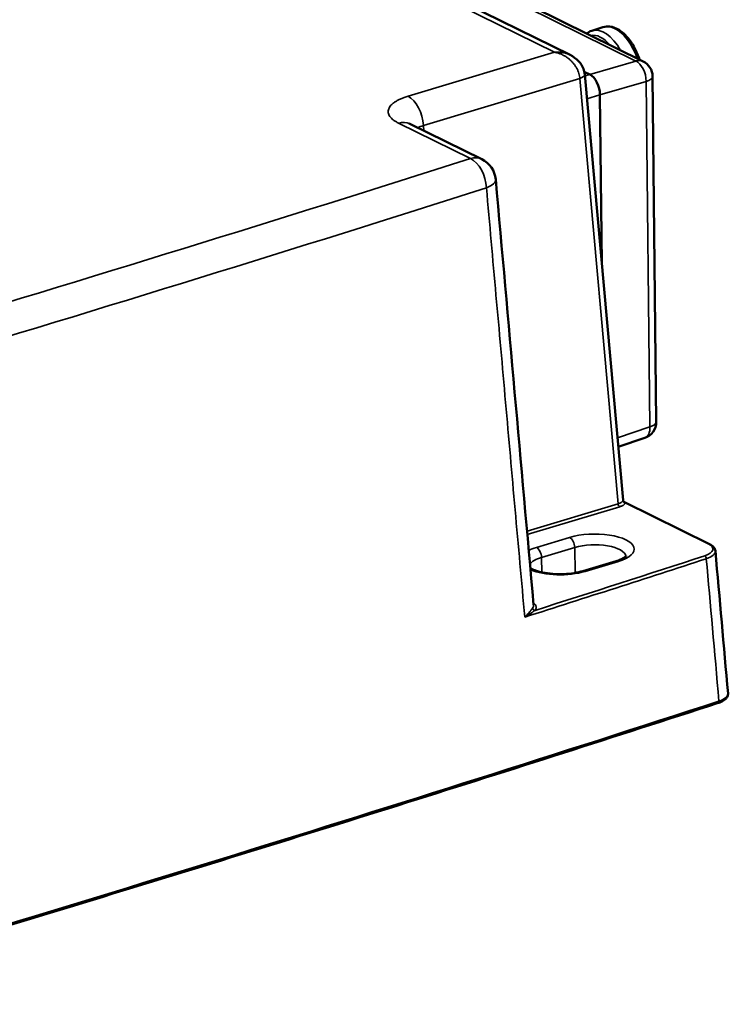
# Model space of a CAD drawing. Units: millimetres. Extents: x 4802 to 7991, y 584 to 1663.
# Drawn here: x 5210 to 5295, y 791 to 909 of the extents above; entities that cross this region are included whole.
import ezdxf

# ---------------------------------------------------------------- set-up
doc = ezdxf.new("R2010")
doc.units = ezdxf.units.MM
doc.header["$LTSCALE"] = 5
doc.layers.add('Sichtbar (ISO)', color=7, linetype='Continuous', lineweight=50)
doc.layers.add('Sichtbar schmal (ISO)', color=7, linetype='Continuous', lineweight=35)

msp = doc.modelspace()

# ---------------------------------------------------------------- linework, layer by layer
at = {"layer": 'Sichtbar (ISO)'}
for p, q in [((5276.28, 904.79), (5211.56, 936.74)), ((5271.85, 910.51), (5285.02, 904.01)), ((5280.21, 908.12), (5278.86, 907.69)), ((5277.98, 902.78), (5278.62, 902.47)), ((5278.03, 902.47), (5282.62, 851.52)), ((5286.14, 902.24), (5286.59, 860.89)), ((5279.85, 900.02), (5280.07, 879.84)), ((5265.72, 892.31), (5257.1, 896.56)), ((5285.22, 858.97), (5282.04, 857.92)), ((5282.62, 851.52), (5282.62, 851.52)), ((5282.78, 851.29), (5282.78, 851.29)), ((5292.94, 846.27), (5282.78, 851.29)), ((5281.77, 844.22), (5277.79, 843.03))]:
    msp.add_line(p, q, dxfattribs=at)
for centre, radius, start, end in [((5284.14, 902.22), 2, 0.6247, 63.7269), ((5264.39, 889.62), 3, 5.0936, 63.7269), ((5284.59, 860.87), 2, 288.3375, 0.6247)]:
    msp.add_arc(centre, radius, start, end, dxfattribs=at)
for centre, major_axis, ratio, start_param, end_param in [((5276.54, 902.34), (1.49, 0.13), 0.371896, 6.283182, 6.283231), ((5278.64, 900.62), (-0.57, 1.92), 0.556362, 4.2345, 5.804992), ((5290.65, 845.36), (-3.01, -0.06), 0.380839, 3.168339, 3.168353), ((5268.91, 838.93), (-3.01, -0.01), 0.382058, 3.174552, 3.174562)]:
    msp.add_ellipse(centre, major_axis=major_axis, ratio=ratio, start_param=start_param, end_param=end_param, dxfattribs=at)
for points in [[(5278.86, 907.69), (5278.64, 907.62), (5278.43, 907.5), (5278.25, 907.35)], [(5267.38, 889.89), (5268.89, 872.92), (5270.4, 855.95), (5271.91, 838.98)], [(5293.66, 845.45), (5294.16, 839.76), (5294.67, 834.08), (5295.17, 828.4)]]:
    msp.add_open_spline(points, degree=3, dxfattribs=at)
for points, knots in [([(5284.58, 904.23), (5284.43, 904.72), (5284.22, 905.21), (5283.74, 906.11), (5283.46, 906.53), (5282.84, 907.25), (5282.5, 907.56), (5281.79, 908), (5281.42, 908.15), (5280.76, 908.23), (5280.48, 908.2), (5280.21, 908.12)], [3.449868, 3.449868, 3.449868, 3.449868, 3.777673, 3.777673, 4.112394, 4.112394, 4.450754, 4.450754, 4.783117, 4.783117, 5.029278, 5.029278, 5.029278, 5.029278]), ([(5276.28, 904.79), (5276.66, 904.6), (5277.01, 904.35), (5277.55, 903.78), (5277.75, 903.46), (5277.96, 902.91), (5278.01, 902.69), (5278.03, 902.47)], [0, 0, 0, 0, 0.1261718, 0.1261718, 0.23696, 0.23696, 0.303999, 0.303999, 0.303999, 0.303999]), ([(5256.99, 896.63), (5256.99, 896.63), (5256.99, 896.62), (5257.02, 896.61), (5257.05, 896.59), (5257.1, 896.56)], [0.28337447, 0.28337447, 0.28337447, 0.28337447, 0.30667284, 0.30667284, 0.3598977, 0.3598977, 0.3598977, 0.3598977]), ([(5282.62, 851.52), (5282.62, 851.5), (5282.63, 851.47), (5282.65, 851.42), (5282.66, 851.39), (5282.7, 851.34), (5282.73, 851.32), (5282.76, 851.3), (5282.77, 851.3), (5282.78, 851.29)], [0, 0, 0, 0, 0.00957647, 0.00957647, 0.01959699, 0.01959699, 0.03099941, 0.03099941, 0.033968, 0.033968, 0.033968, 0.033968]), ([(5292.94, 846.27), (5293.17, 846.16), (5293.35, 846.03), (5293.58, 845.75), (5293.64, 845.6), (5293.66, 845.45)], [0, 0, 0, 0, 0.1036994, 0.1036994, 0.1821428, 0.1821428, 0.1821428, 0.1821428]), ([(5282.98, 844.85), (5282.98, 844.85), (5282.96, 844.82), (5282.88, 844.75), (5282.81, 844.69), (5282.6, 844.56), (5282.47, 844.49), (5282.15, 844.35), (5281.97, 844.28), (5281.77, 844.22)], [4.0016621, 4.0016621, 4.0016621, 4.0016621, 4.1618358, 4.1618358, 4.3453535, 4.3453535, 4.5288713, 4.5288713, 4.712389, 4.712389, 4.712389, 4.712389]), ([(5277.79, 843.03), (5277.49, 842.94), (5277.14, 842.86), (5276.37, 842.74), (5275.94, 842.69), (5275.08, 842.66), (5274.63, 842.67), (5273.78, 842.73), (5273.37, 842.79), (5272.65, 842.93), (5272.33, 843.03), (5271.84, 843.22), (5271.65, 843.31), (5271.52, 843.4), (5271.52, 843.4), (5271.52, 843.4)], [4.712389, 4.712389, 4.712389, 4.712389, 4.98939, 4.98939, 5.281387, 5.281387, 5.579069, 5.579069, 5.874969, 5.874969, 6.16046, 6.16046, 6.422818, 6.422818, 6.424168, 6.424168, 6.424168, 6.424168]), ([(5295.17, 828.4), (5295.18, 828.27), (5295.16, 828.14), (5295.05, 827.91), (5294.97, 827.81), (5294.73, 827.59), (5294.56, 827.48), (5294.25, 827.34), (5294.12, 827.29), (5293.99, 827.25)], [0, 0, 0, 0, 0.0650543, 0.0650543, 0.1307014, 0.1307014, 0.2182343, 0.2182343, 0.2687134, 0.2687134, 0.2687134, 0.2687134]), ([(5177.46, 791.19), (5178.69, 791.55), (5179.91, 791.91), (5193.9, 796.05), (5206.6, 799.86), (5231.84, 807.56), (5244.38, 811.44), (5269.3, 819.29), (5281.69, 823.25), (5293.99, 827.25)], [1.56129411, 1.56129411, 1.56129411, 1.56129411, 1.56282037, 1.56282037, 1.57877229, 1.57877229, 1.5947242, 1.5947242, 1.61067612, 1.61067612, 1.61067612, 1.61067612])]:
    msp.add_open_spline(points, degree=3, knots=knots, dxfattribs=at)
at = {"layer": 'Sichtbar schmal (ISO)'}
for p, q in [((5274.41, 905.12), (5210.72, 936.57)), ((5270.98, 910.57), (5284.14, 904.07)), ((5256.89, 899.87), (5274.41, 905.12)), ((5278.62, 902.47), (5284.14, 904.07)), ((5258.73, 896.34), (5277.44, 901.96)), ((5277.44, 901.96), (5282.02, 851.09)), ((5278.05, 902.29), (5278.62, 902.47)), ((5279.85, 900.02), (5285.37, 901.63)), ((5285.37, 901.63), (5285.83, 860.28)), ((5278.29, 899.54), (5279.85, 900.02)), ((5264.36, 892.39), (5255.74, 896.64)), ((5258.73, 896.34), (5258.78, 895.73)), ((5285.83, 860.28), (5281.95, 858.99)), ((5271.13, 847.82), (5282.02, 851.09)), ((5271.16, 847.42), (5282.21, 850.74)), ((5292.81, 846.28), (5282.89, 851.18)), ((5272.24, 845.87), (5276.22, 847.07)), ((5272.85, 844.66), (5276.83, 845.86)), ((5276.9, 842.82), (5276.83, 845.86)), ((5272.89, 842.88), (5272.85, 844.66)), ((5282.05, 844.19), (5278.07, 842.99))]:
    msp.add_line(p, q, dxfattribs=at)
for centre, major_axis, ratio, start_param, end_param in [((5281.74, 903.36), (-1.53, 4.76), 0.549464, 4.748064, 6.283185), ((5279.99, 902.8), (-1.37, 4.29), 0.549464, 5.355655, 6.233793), ((5280.39, 902.92), (-1.53, 4.76), 0.549464, 5.061882, 6.283185), ((5284.14, 902.22), (0.89, 1.79), 0.737809, 0, 0.584869), ((5284.14, 902.22), (-0.56, 1.92), 0.575602, 4.239498, 5.80999), ((5276.54, 902.34), (1.49, 0.13), 0.371896, 5.329956, 6.283185), ((5284.14, 902.22), (2, 0.02), 0.382432, 5.375825, 6.283185), ((5256.92, 897.09), (0.86, -2.87), 0.556223, 1.144948, 2.663385), ((5255.77, 893.87), (1.33, 2.69), 0.737809, 0, 0.602323), ((5260.57, 895.3), (3.03, -0.21), 0.386671, 2.250184, 2.584348), ((3383.73, 1765.4), (2992.94, 32.64), 0.382432, 5.329096, 5.387648), ((5264.39, 889.62), (1.33, 2.69), 0.737809, 0, 0.602323), ((5264.39, 889.62), (0.91, -2.86), 0.577582, 1.135591, 2.654028), ((5264.39, 889.62), (2.99, 0.27), 0.373037, 5.359502, 6.283185), ((3383.76, 1762.77), (2995.94, 32.67), 0.382432, 5.329096, 5.387648), ((5284.59, 860.87), (0.63, -1.9), 0.562255, 0, 1.076526), ((5284.59, 860.87), (2, 0.02), 0.382432, 5.375825, 6.283185), ((5281.11, 851.55), (-1.5, 0.01), 0.38295, 2.224211, 2.975389), ((5282.21, 851.01), (-0.086, 0.287), 0.556223, 1.144949, 2.663392), ((5282.89, 851.45), (-0.274, 0.122), 0.910209, 0.46787, 1.964712), ((5279.13, 845.63), (4.81, 0.05), 0.382432, 5.358372, 8.499965), ((5276.23, 846.14), (0.287, -0.958), 0.556223, 1.110042, 2.663385), ((5279.14, 844.72), (3.81, 0.04), 0.382432, 0.038827, 2.216779), ((5290.65, 845.64), (-2.71, -0.03), 0.381441, 2.258117, 3.786657), ((5292.81, 846), (0.133, 0.269), 0.737809, 6.283171, 6.885508), ((5275.15, 844.43), (4.81, 0.05), 0.382432, 2.216779, 2.483847), ((3384.32, 1711.81), (2998.54, 32.7), 0.382432, 5.389198, 5.397943), ((5272.25, 844.95), (0.287, -0.958), 0.556223, 1.110042, 2.663385), ((5292.38, 844.58), (0.093, -0.285), 0.584976, 1.132135, 2.650565), ((5290.65, 845.36), (-3.01, -0.06), 0.380839, 2.255034, 3.168339), ((3384.32, 1711.55), (2998.84, 32.7), 0.382432, 5.38859, 5.397943), ((5275.16, 843.52), (-3.81, -0.04), 0.382432, 5.358372, 6.017804), ((5282.06, 843.26), (-0.287, 0.958), 0.556223, 5.804977, 6.283185), ((5275.15, 844.43), (-4.81, -0.05), 0.382432, 0.717487, 2.216779), ((5278.08, 842.07), (-0.287, 0.958), 0.556223, 5.804977, 6.283185), ((5268.91, 838.93), (-3.01, -0.01), 0.382058, 2.847934, 3.174552), ((5272.07, 838.6), (-0.236, 0.185), 0.883364, 0.688205, 2.18721), ((5292.17, 828.31), (-3.01, -0.06), 0.380836, 2.255353, 3.168336), ((3384.5, 1694.55), (-2999.81, -32.71), 0.382432, 2.20709, 2.256659), ((5293.89, 827.53), (0.093, -0.285), 0.585197, 0, 1.13203)]:
    msp.add_ellipse(centre, major_axis=major_axis, ratio=ratio, start_param=start_param, end_param=end_param, dxfattribs=at)
for points, knots in [([(5276.28, 904.79), (5276.19, 904.83), (5276.09, 904.88), (5275.99, 904.91), (5275.99, 904.92), (5275.98, 904.92), (5275.97, 904.92), (5275.86, 904.96), (5275.74, 905), (5275.62, 905.03), (5275.62, 905.03), (5275.61, 905.03), (5275.61, 905.03), (5275.48, 905.06), (5275.36, 905.09), (5275.23, 905.1), (5275.23, 905.1), (5275.22, 905.11), (5275.22, 905.11), (5275.09, 905.12), (5274.95, 905.13), (5274.82, 905.14), (5274.68, 905.14), (5274.55, 905.14), (5274.41, 905.12)], [0.6228676, 0.6228676, 0.6228676, 0.6228676, 0.6880489, 0.6880489, 0.6880489, 0.6923077, 0.6923077, 0.6923077, 0.7660362, 0.7660362, 0.7660362, 0.7692308, 0.7692308, 0.7692308, 0.8440271, 0.8440271, 0.8440271, 0.8461538, 0.8461538, 0.8461538, 0.9220126, 0.9220126, 0.9220126, 1, 1, 1, 1]), ([(5274.41, 905.12), (5274.53, 905.1), (5274.66, 905.07), (5274.78, 905.04), (5274.9, 905), (5275.03, 904.96), (5275.15, 904.91), (5275.27, 904.86), (5275.39, 904.8), (5275.5, 904.74), (5275.62, 904.68), (5275.73, 904.61), (5275.84, 904.54), (5275.95, 904.47), (5276.05, 904.39), (5276.15, 904.31), (5276.25, 904.23), (5276.34, 904.14), (5276.43, 904.05), (5276.52, 903.96), (5276.6, 903.87), (5276.68, 903.78), (5276.76, 903.68), (5276.83, 903.59), (5276.89, 903.49), (5276.96, 903.39), (5277.02, 903.29), (5277.08, 903.19), (5277.13, 903.09), (5277.18, 902.99), (5277.22, 902.88), (5277.26, 902.78), (5277.3, 902.68), (5277.33, 902.58), (5277.36, 902.47), (5277.39, 902.37), (5277.4, 902.27), (5277.42, 902.17), (5277.44, 902.06), (5277.44, 901.96)], [0, 0, 0, 0, 0.0769231, 0.0769231, 0.0769231, 0.1538462, 0.1538462, 0.1538462, 0.2307692, 0.2307692, 0.2307692, 0.3076923, 0.3076923, 0.3076923, 0.3846154, 0.3846154, 0.3846154, 0.4615385, 0.4615385, 0.4615385, 0.5384615, 0.5384615, 0.5384615, 0.6153846, 0.6153846, 0.6153846, 0.6923077, 0.6923077, 0.6923077, 0.7692308, 0.7692308, 0.7692308, 0.8461538, 0.8461538, 0.8461538, 0.9230769, 0.9230769, 0.9230769, 0.9999963, 0.9999963, 0.9999963, 0.9999963]), ([(5270.85, 837.52), (5270.47, 841.8), (5270.09, 846.09), (5269.7, 850.37), (5269.32, 854.65), (5268.94, 858.93), (5268.56, 863.22), (5268.18, 867.5), (5267.8, 871.78), (5267.41, 876.06), (5267.03, 880.33), (5266.65, 884.61), (5266.27, 888.89)], [0.0000001, 0.0000001, 0.0000001, 0.0000001, 0.25, 0.25, 0.25, 0.5, 0.5, 0.5, 0.75, 0.75, 0.75, 1, 1, 1, 1]), ([(5282.21, 850.74), (5282.26, 850.75), (5282.36, 850.79), (5282.49, 850.84), (5282.61, 850.9), (5282.71, 850.96), (5282.79, 851.03), (5282.85, 851.1), (5282.88, 851.15), (5282.89, 851.18)], [0, 0, 0, 0, 0.1428571, 0.2857143, 0.4285714, 0.5714286, 0.7142857, 0.8571429, 0.9999951, 0.9999951, 0.9999951, 0.9999951]), ([(5282.6, 851.45), (5282.6, 851.46), (5282.61, 851.47), (5282.61, 851.48), (5282.61, 851.49), (5282.61, 851.49), (5282.61, 851.49), (5282.62, 851.5), (5282.62, 851.51), (5282.62, 851.51), (5282.62, 851.51), (5282.62, 851.51), (5282.62, 851.51), (5282.62, 851.52), (5282.62, 851.52), (5282.62, 851.52)], [0.0000003, 0.0000003, 0.0000003, 0.0000003, 0.118735, 0.118735, 0.118735, 0.1428571, 0.1428571, 0.1428571, 0.2655493, 0.2655493, 0.2655493, 0.2857143, 0.2857143, 0.2857143, 0.3165515, 0.3165515, 0.3165515, 0.3165515]), ([(5282.89, 851.18), (5282.89, 851.19), (5282.88, 851.2), (5282.87, 851.22), (5282.86, 851.23), (5282.85, 851.24), (5282.83, 851.25), (5282.82, 851.27), (5282.8, 851.28), (5282.78, 851.29), (5282.78, 851.29), (5282.78, 851.29), (5282.78, 851.29)], [0, 0, 0, 0, 0.1428571, 0.1428571, 0.1428571, 0.2857143, 0.2857143, 0.2857143, 0.4285714, 0.4285714, 0.4285714, 0.4492611, 0.4492611, 0.4492611, 0.4492611]), ([(5272.08, 838.32), (5272.11, 838.36), (5272.17, 838.45), (5272.21, 838.58), (5272.22, 838.71), (5272.2, 838.85), (5272.14, 838.98), (5272.04, 839.1), (5271.95, 839.19), (5271.89, 839.23), (5271.89, 839.23)], [0, 0, 0, 0, 0.1111111, 0.2222222, 0.3333333, 0.4444444, 0.5555556, 0.6666667, 0.7777778, 0.7848942, 0.7848942, 0.7848942, 0.7848942]), ([(5270.85, 837.52), (5270.92, 837.58), (5270.98, 837.64), (5271.04, 837.7), (5271.04, 837.7), (5271.05, 837.71), (5271.05, 837.71), (5271.1, 837.77), (5271.15, 837.82), (5271.19, 837.86), (5271.2, 837.87), (5271.21, 837.88), (5271.22, 837.89), (5271.25, 837.93), (5271.29, 837.97), (5271.32, 838.01), (5271.33, 838.02), (5271.34, 838.03), (5271.35, 838.04), (5271.38, 838.08), (5271.41, 838.11), (5271.43, 838.14), (5271.44, 838.15), (5271.45, 838.17), (5271.46, 838.18), (5271.48, 838.2), (5271.5, 838.23), (5271.52, 838.25), (5271.53, 838.27), (5271.54, 838.28), (5271.55, 838.29), (5271.57, 838.31), (5271.58, 838.33), (5271.6, 838.35), (5271.61, 838.37), (5271.62, 838.38), (5271.63, 838.39), (5271.64, 838.41), (5271.65, 838.42), (5271.66, 838.44), (5271.67, 838.45), (5271.68, 838.46), (5271.69, 838.48), (5271.7, 838.49), (5271.7, 838.5), (5271.71, 838.51), (5271.72, 838.52), (5271.73, 838.53), (5271.74, 838.54), (5271.74, 838.55), (5271.75, 838.56), (5271.75, 838.56), (5271.76, 838.58), (5271.77, 838.59), (5271.78, 838.6), (5271.78, 838.6), (5271.78, 838.61), (5271.79, 838.61)], [0.0000102, 0.0000102, 0.0000102, 0.0000102, 0.1, 0.1, 0.1, 0.1081312, 0.1081312, 0.1081312, 0.2, 0.2, 0.2, 0.2162334, 0.2162334, 0.2162334, 0.3, 0.3, 0.3, 0.3243637, 0.3243637, 0.3243637, 0.4, 0.4, 0.4, 0.4324911, 0.4324911, 0.4324911, 0.5, 0.5, 0.5, 0.5404659, 0.5404659, 0.5404659, 0.6, 0.6, 0.6, 0.6487134, 0.6487134, 0.6487134, 0.7, 0.7, 0.7, 0.7567676, 0.7567676, 0.7567676, 0.8, 0.8, 0.8, 0.8648782, 0.8648782, 0.8648782, 0.9, 0.9, 0.9, 0.9728879, 0.9728879, 0.9728879, 1, 1, 1, 1]), ([(5270.85, 837.52), (5270.93, 837.56), (5271, 837.61), (5271.06, 837.65), (5271.13, 837.69), (5271.19, 837.73), (5271.25, 837.77), (5271.31, 837.8), (5271.36, 837.84), (5271.41, 837.87), (5271.46, 837.9), (5271.5, 837.94), (5271.55, 837.96), (5271.59, 837.99), (5271.63, 838.02), (5271.67, 838.05), (5271.71, 838.07), (5271.74, 838.1), (5271.77, 838.12), (5271.81, 838.14), (5271.84, 838.16), (5271.87, 838.18), (5271.9, 838.2), (5271.92, 838.22), (5271.95, 838.24), (5271.97, 838.25), (5272, 838.27), (5272.02, 838.28), (5272.04, 838.3), (5272.06, 838.31), (5272.08, 838.32)], [0.0000201, 0.0000201, 0.0000201, 0.0000201, 0.1, 0.1, 0.1, 0.2, 0.2, 0.2, 0.3, 0.3, 0.3, 0.4, 0.4, 0.4, 0.5, 0.5, 0.5, 0.6, 0.6, 0.6, 0.7, 0.7, 0.7, 0.8, 0.8, 0.8, 0.9, 0.9, 0.9, 0.9999972, 0.9999972, 0.9999972, 0.9999972])]:
    msp.add_open_spline(points, degree=3, knots=knots, dxfattribs=at)
for points in [[(5255.74, 896.64), (5255.63, 896.7), (5255.41, 896.82), (5255.12, 897.02), (5254.89, 897.22), (5254.71, 897.44), (5254.59, 897.66), (5254.52, 897.88), (5254.52, 898.1), (5254.57, 898.33), (5254.67, 898.55), (5254.84, 898.77), (5255.06, 898.98), (5255.33, 899.18), (5255.65, 899.38), (5256.02, 899.56), (5256.44, 899.72), (5256.73, 899.82), (5256.89, 899.87)], [(5292.57, 844.51), (5293.05, 839.1), (5293.56, 833.42), (5294.08, 827.46)]]:
    msp.add_open_spline(points, degree=3, dxfattribs=at)

doc.saveas('drawing.dxf')
